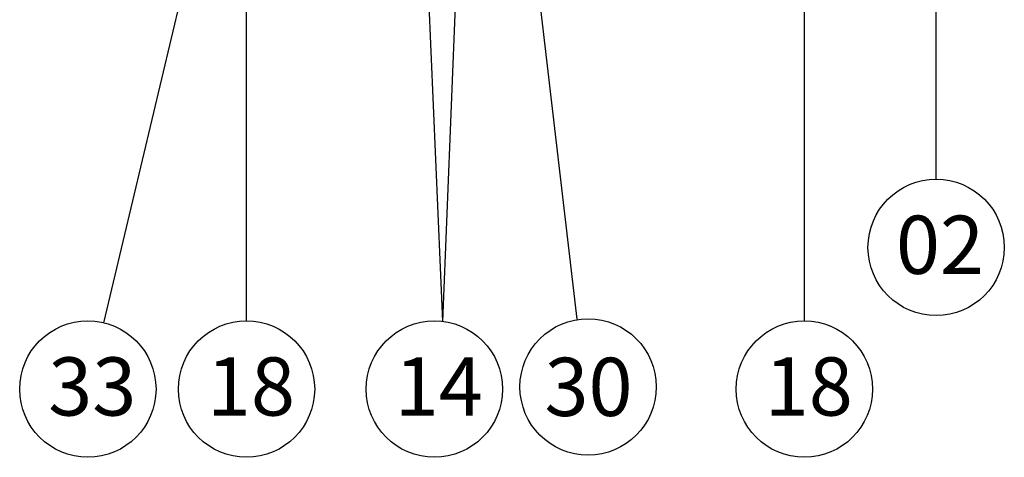
# Model space of a CAD drawing. Units: millimetres. Extents: x 0 to 420, y 0 to 297.
# Drawn here: x 148 to 236, y 123 to 163 of the extents above; entities that cross this region are included whole.
import ezdxf

# ---------------------------------------------------------------- set-up
doc = ezdxf.new("R2010")
doc.units = ezdxf.units.MM
doc.layers.add('DIM', color=7, linetype='Continuous')
doc.styles.add('SLDTEXTSTYLE1', font='TXT', dxfattribs={"width": 0.710611})

msp = doc.modelspace()

# ---------------------------------------------------------------- linework, layer by layer
at = {"layer": 'DIM'}
for p, q in [((185.417758, 135.500793), (183.075571, 189.53013)), ((185.417758, 135.500793), (187.544707, 189.030116)), ((229.597906, 148.229664), (229.597906, 182.400842)), ((197.451408, 135.70738), (192.135297, 181.252615)), ((167.839366, 135.547268), (167.839366, 172.902238)), ((217.796512, 135.547268), (217.796512, 172.902238)), ((155.047818, 135.380494), (162.421954, 166.275715))]:
    msp.add_line(p, q, dxfattribs=at)
for centre in [(229.597906, 142.125785), (153.630737, 129.443389), (167.839366, 129.443389), (184.665966, 129.443389), (198.430687, 129.640635), (217.796512, 129.443389)]:
    msp.add_circle(centre, 6.103879, dxfattribs=at)

# ---------------------------------------------------------------- texts
at = {"layer": 'DIM', "char_height": 5.2111232, "attachment_point": 1, "style": 'SLDTEXTSTYLE1'}
for s, insert in [('02', (225.996397, 144.966002)), ('33', (150.082377, 132.283606)), ('18', (164.291006, 132.283606)), ('14', (181.117605, 132.283606)), ('30', (194.520163, 132.248048)), ('18', (214.248152, 132.283606))]:
    msp.add_mtext(s, dxfattribs=dict(at, insert=insert))

doc.saveas('drawing.dxf')
